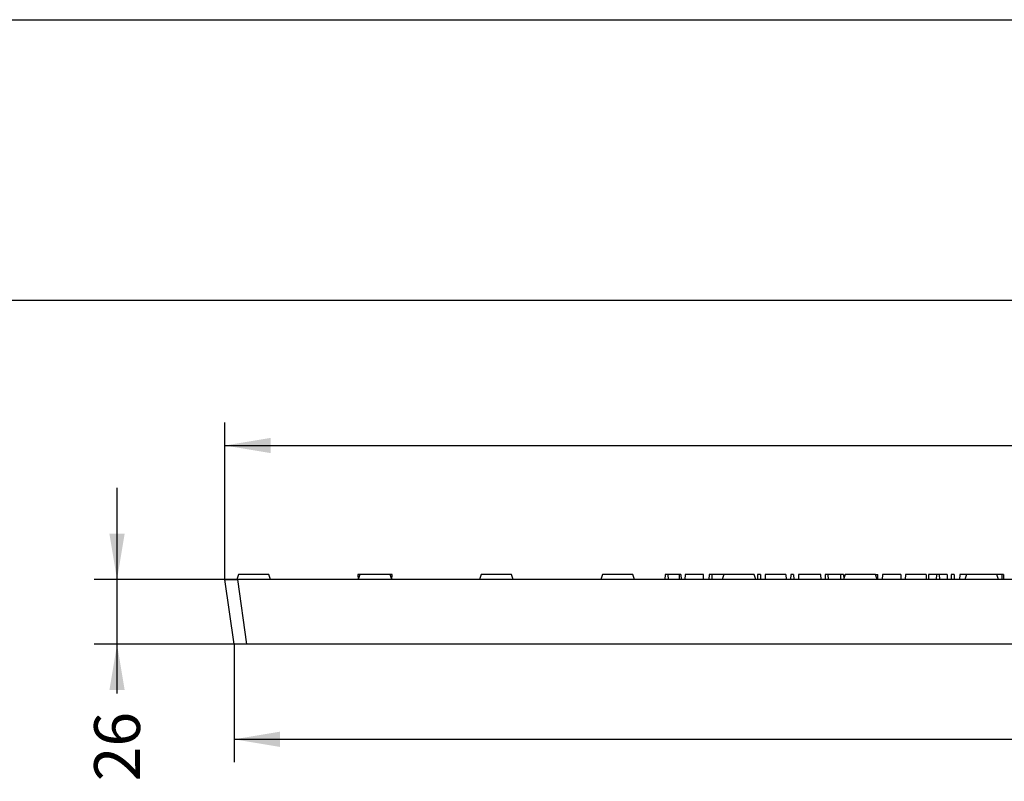
# Model space of a CAD drawing. Units: millimetres. Extents: x 0 to 291, y 0 to 204.
# Drawn here: x 78 to 145, y 152 to 204 of the extents above; entities that cross this region are included whole.
import ezdxf
from ezdxf.enums import TextEntityAlignment as Align

# ---------------------------------------------------------------- set-up
doc = ezdxf.new("R2010")
doc.units = ezdxf.units.MM
doc.layers.add('D-7', color=7, linetype='Continuous')
doc.layers.add('Predeterminado', color=7, linetype='Continuous')
doc.styles.add('SEACAD_Arial', font='arial.ttf')
doc.dimstyles.new('ISO', dxfattribs={"dimtxt": 3.125, "dimasz": 3.125, "dimexe": 1.5625, "dimexo": 0, "dimgap": 0.78125, "dimtad": 0, "dimdec": 0, "dimlfac": 5.882353, "dimtxsty": 'SEACAD_Arial', "dimblk1": '_SE_FILLED', "dimblk2": '_SE_FILLED', "dimsah": 1, "dimcen": 1.5625, "dimadec": 1, "dimazin": 0, "dimtfac": 0.5, "dimtmove": 0, "dimatfit": 3, "dimfxl": 1, "dimarcsym": 0})

# ---------------------------------------------------------------- blocks, each defined once
blk = doc.blocks.new('SE1')
at = {"layer": 'D-7', "color": 7, "linetype": 'Continuous'}
for p, q in [((93.114, 166.08), (92.991, 165.74)), ((95.162, 166.08), (93.114, 166.08)), ((95.286, 165.74), (95.162, 166.08)), ((101.388, 166.08), (101.24, 166.08)), ((101.24, 166.08), (101.264, 165.74)), ((101.388, 166.08), (101.264, 165.74)), ((103.435, 166.08), (101.388, 166.08)), ((103.583, 166.08), (103.435, 166.08)), ((103.559, 165.74), (103.435, 166.08)), ((103.559, 165.74), (103.583, 166.08)), ((109.661, 166.08), (109.537, 165.74)), ((111.709, 166.08), (109.661, 166.08)), ((111.832, 165.74), (111.709, 166.08)), ((117.934, 166.08), (117.811, 165.74)), ((119.982, 166.08), (117.934, 166.08)), ((120.106, 165.74), (119.982, 166.08)), ((122.197, 166.08), (122.186, 165.74)), ((122.387, 166.08), (122.197, 166.08)), ((123.146, 166.08), (122.387, 166.08)), ((122.387, 166.08), (122.399, 165.74)), ((123.267, 166.08), (123.146, 166.08)), ((123.146, 166.08), (123.158, 165.74)), ((123.267, 166.08), (123.279, 165.74)), ((123.561, 166.08), (123.549, 165.74)), ((124.807, 166.08), (123.561, 166.08)), ((124.818, 165.74), (124.807, 166.08)), ((125.192, 166.08), (125.18, 165.74)), ((125.373, 166.08), (125.192, 166.08)), ((126.208, 166.08), (125.373, 166.08)), ((125.373, 166.08), (125.385, 165.74)), ((126.208, 166.08), (126.084, 165.74)), ((128.255, 166.08), (126.208, 166.08)), ((128.379, 165.74), (128.255, 166.08)), ((128.503, 166.08), (128.491, 165.74)), ((128.692, 166.08), (128.503, 166.08)), ((128.692, 166.08), (128.704, 165.74)), ((129.022, 166.08), (129.01, 165.74)), ((130.429, 166.08), (129.022, 166.08)), ((130.429, 166.08), (130.443, 165.74)), ((130.766, 166.08), (130.754, 165.74)), ((130.955, 166.08), (130.766, 166.08)), ((130.955, 166.08), (130.967, 165.74)), ((131.295, 166.08), (131.283, 165.74)), ((132.819, 166.08), (131.295, 166.08)), ((132.831, 165.74), (132.819, 166.08)), ((133.113, 166.08), (133.101, 165.74)), ((133.292, 166.08), (133.113, 166.08)), ((134.163, 166.08), (133.292, 166.08)), ((133.292, 166.08), (133.304, 165.74)), ((134.163, 166.08), (134.156, 165.74)), ((134.364, 166.08), (134.163, 166.08)), ((134.481, 166.08), (134.357, 165.74)), ((134.364, 166.08), (134.374, 165.786)), ((136.529, 166.08), (134.481, 166.08)), ((136.652, 165.74), (136.529, 166.08)), ((136.533, 166.08), (136.692, 166.08)), ((136.703, 165.74), (136.692, 166.08)), ((137.011, 166.08), (136.999, 165.74)), ((138.258, 166.08), (137.011, 166.08)), ((138.258, 166.08), (138.27, 165.74)), ((138.579, 166.08), (138.567, 165.74)), ((139.986, 166.08), (138.579, 166.08)), ((139.986, 166.08), (140, 165.74)), ((140.16, 166.08), (140.149, 165.74)), ((140.693, 166.08), (140.16, 166.08)), ((140.693, 166.08), (140.681, 165.74)), ((140.883, 166.08), (140.693, 166.08)), ((141.421, 166.08), (140.883, 166.08)), ((140.883, 166.08), (140.895, 165.74)), ((141.421, 166.08), (141.433, 165.74)), ((141.704, 166.08), (141.692, 165.74)), ((141.894, 166.08), (141.704, 166.08)), ((141.894, 166.08), (141.906, 165.74)), ((142.279, 166.08), (142.267, 165.74)), ((142.754, 166.08), (142.279, 166.08)), ((142.754, 166.08), (142.631, 165.74)), ((144.802, 166.08), (142.754, 166.08)), ((145.143, 166.08), (144.802, 166.08)), ((144.926, 165.74), (144.802, 166.08)), ((145.264, 166.08), (145.143, 166.08)), ((145.143, 166.08), (145.155, 165.74)), ((145.264, 166.08), (145.276, 165.74)), ((92.804, 161.32), (92.183, 165.74)), ((92.183, 165.74), (93.025, 165.74)), ((93.025, 165.74), (93.646, 161.32)), ((219.181, 165.74), (93.025, 165.74)), ((93.646, 161.32), (92.804, 161.32)), ((218.56, 161.32), (93.646, 161.32))]:
    blk.add_line(p, q, dxfattribs=at)
blk = doc.blocks.new('DMBLK17')
at = {"layer": 'Predeterminado', "linetype": 'Continuous'}
for points in [[(95.308, 175.395), (92.183, 174.874), (95.308, 174.353)], [(216.898, 175.395), (216.898, 174.353), (220.023, 174.874)]]:
    blk.add_hatch(color=7, dxfattribs=at).paths.add_polyline_path(points)
at = {"layer": 'Predeterminado', "color": 7, "linetype": 'Continuous'}
for p, q in [((92.183, 165.74), (92.183, 176.437)), ((220.023, 165.74), (220.023, 176.437)), ((92.183, 174.874), (151.341, 174.874)), ((160.865, 174.874), (220.023, 174.874))]:
    blk.add_line(p, q, dxfattribs=at)
at = {"layer": 'Predeterminado', "color": 7, "linetype": 'Continuous', "style": 'SEACAD_Arial'}
blk.add_text('752', height=3.125, dxfattribs=at).set_placement((152.435, 176.437), align=Align.TOP_LEFT)
blk = doc.blocks.new('_SE_FILLED')
at = {"color": 0}
blk.add_line((0, 0), (-1, 0), dxfattribs=at)
blk.add_solid([(0, 0), (-1, -0.1665), (-1, 0.1665), (0, 0)], dxfattribs=at)
blk = doc.blocks.new('DMBLK23')
at = {"layer": 'Predeterminado', "linetype": 'Continuous'}
for points in [[(84.301, 168.865), (84.822, 165.74), (85.343, 168.865)], [(84.301, 158.195), (85.343, 158.195), (84.822, 161.32)]]:
    blk.add_hatch(color=7, dxfattribs=at).paths.add_polyline_path(points)
at = {"layer": 'Predeterminado', "color": 7, "linetype": 'Continuous'}
for p, q in [((84.822, 157.964), (84.822, 171.99)), ((93.025, 165.74), (83.26, 165.74)), ((93.646, 161.32), (83.26, 161.32))]:
    blk.add_line(p, q, dxfattribs=at)
at = {"layer": 'Predeterminado', "color": 7, "linetype": 'Continuous', "style": 'SEACAD_Arial'}
blk.add_text('26', height=3.125, rotation=90, dxfattribs=at).set_placement((83.26, 151.979), align=Align.TOP_LEFT)
blk = doc.blocks.new('DMBLK26')
at = {"layer": 'Predeterminado', "linetype": 'Continuous'}
for points in [[(95.929, 154.322), (95.929, 155.364), (92.804, 154.843)], [(216.277, 154.322), (219.402, 154.843), (216.277, 155.364)]]:
    blk.add_hatch(color=7, dxfattribs=at).paths.add_polyline_path(points)
at = {"layer": 'Predeterminado', "color": 7, "linetype": 'Continuous'}
for p, q in [((92.804, 161.32), (92.804, 153.281)), ((219.402, 161.32), (219.402, 153.281)), ((92.804, 154.843), (151.341, 154.843)), ((160.865, 154.843), (219.402, 154.843))]:
    blk.add_line(p, q, dxfattribs=at)
at = {"layer": 'Predeterminado', "color": 7, "linetype": 'Continuous', "style": 'SEACAD_Arial'}
blk.add_text('745', height=3.125, dxfattribs=at).set_placement((152.435, 156.406), align=Align.TOP_LEFT)

msp = doc.modelspace()

# ---------------------------------------------------------------- linework, layer by layer
at = {"layer": 'Predeterminado', "color": 7, "linetype": 'Continuous'}
for p, q in [((6.3238, 203.9025), (290.6693, 203.9025)), ((290.6693, 184.7567), (6.3238, 184.7567))]:
    msp.add_line(p, q, dxfattribs=at)

# ---------------------------------------------------------------- block references
at = {"layer": 'Predeterminado'}
msp.add_blockref('SE1', (0, 0), dxfattribs=at)

# ---------------------------------------------------------------- dimensions: what is measured, and where the dimension line sits
at = {"layer": 'Predeterminado', "color": 7, "linetype": 'Continuous'}
for base, p1, p2, angle, picture, middle, dimtype in [((92.1832, 174.8742), (92.1832, 165.7404), (220.0232, 165.7404), 0, 'DMBLK17', (156.1032, 174.8742), 161), ((84.8221, 165.7404), (93.6461, 161.3204), (93.0249, 165.7404), 90, 'DMBLK23', (84.8221, 157.9642), 160)]:
    dim = msp.add_linear_dim(base=base, p1=p1, p2=p2, angle=angle, text='\\A1;<>', dimstyle='ISO', override={"dimdec": 2}, dxfattribs=at)
    dim.commit()
    dim.dimension.update_dxf_attribs({"geometry": picture, "text_midpoint": middle, "dimtype": dimtype})
dim = msp.add_linear_dim(base=(92.8044, 154.8431), p1=(92.8044, 161.3204), p2=(219.402, 161.3204), angle=0, text='\\A1;<>', dimstyle='ISO', dxfattribs=at)
dim.commit()
dim.dimension.update_dxf_attribs({"geometry": 'DMBLK26', "text_midpoint": (156.1032, 154.8431), "dimtype": 161})

doc.saveas('drawing.dxf')
